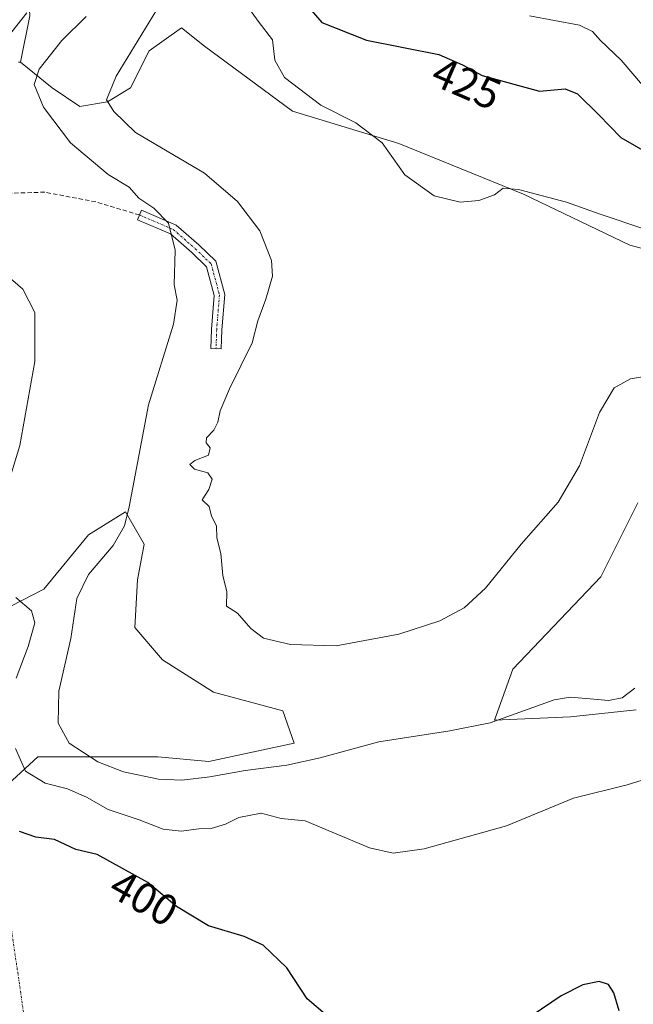
# Model space of a CAD drawing. Units: metres. Extents: x 629276 to 632767, y 4655593 to 4657969.
# Drawn here: x 631725 to 631866, y 4656293 to 4656520 of the extents above; entities that cross this region are included whole.
import ezdxf
from ezdxf.enums import TextEntityAlignment as Align

# ---------------------------------------------------------------- set-up
doc = ezdxf.new("R2010")
doc.units = ezdxf.units.M
doc.header["$MEASUREMENT"] = 0
doc.linetypes.add('TRAZO_Y_PUNTO', pattern=[1, 0.5, -0.25, 0, -0.25])
doc.linetypes.add('TRAZOSX2', pattern=[1.5, 1, -0.5])
for name, color, linetype, lineweight in [('Camino', 19, 'Continuous', 0), ('Camino Cxs', 19, 'Continuous', 0), ('Camino eje', 39, 'TRAZO_Y_PUNTO', 13), ('Camino eje virtual', 6, 'TRAZO_Y_PUNTO', 0), ('Cultivos herbáceos CxS', 92, 'Continuous', 0), ('Curva de nivel maestra', 36, 'Continuous', 30), ('Curva de nivel normal', 36, 'Continuous', 0), ('Pastizal CxS', 92, 'Continuous', 0), ('Rótulo de curva de nivel directora', 19, 'Continuous', 0), ('Senda', 19, 'TRAZOSX2', 0), ('Suelo desnudo', 252, 'Continuous', 0), ('Suelo desnudo CxS', 43, 'Continuous', 0)]:
    doc.layers.add(name, color=color, linetype=linetype, lineweight=lineweight)
doc.styles.add('Arial', font='txt', dxfattribs={"height": 0.2})

# ---------------------------------------------------------------- blocks, each defined once
blk = doc.blocks.new('*U170')
at = {"layer": 'Curva de nivel normal', "color": 36, "linetype": 'Continuous', "lineweight": 0}
blk.add_polyline3d([(631842.45, 4656520.61, 430), (631853.95, 4656518.43, 430), (631856.94, 4656517.03, 430), (631858.8, 4656514.95, 430), (631863.56, 4656510.4, 430), (631872.89, 4656499.39, 430)], dxfattribs=at)
blk = doc.blocks.new('*U172')
at = {"layer": 'Curva de nivel normal', "color": 36, "linetype": 'Continuous', "lineweight": 0}
for points in [[(631874.07, 4656346.36, 405), (631864.93, 4656343.5, 405), (631852.57, 4656340.44, 405), (631837.11, 4656334.04, 405), (631818.17, 4656328.8, 405), (631811.02, 4656327.8, 405), (631805.58, 4656329.04, 405), (631790.8, 4656335.24, 405), (631785.23, 4656335.74, 405), (631780.69, 4656336.98, 405), (631775.52, 4656336, 405), (631772.46, 4656334.48, 405), (631769.12, 4656333.43, 405), (631766.33, 4656333.42, 405), (631762.23, 4656332.81, 405), (631758.13, 4656333.31, 405), (631752.56, 4656335.46, 405), (631745.43, 4656337.83, 405), (631740.45, 4656340.68, 405), (631736.09, 4656342.63, 405), (631730.91, 4656343.86, 405), (631726.42, 4656346.63, 405), (631724.08, 4656351.89, 405)], [(631724.24, 4656368.07, 405), (631727.05, 4656375.4, 405), (631728.56, 4656380.82, 405), (631727.79, 4656383.6, 405), (631724.22, 4656386.62, 405)], [(631721.07, 4656408.3, 405), (631725.1, 4656421.68, 405), (631728.56, 4656440.97, 405), (631728.57, 4656452.3, 405), (631725.83, 4656457.64, 405), (631718.89, 4656463.55, 405)], [(631723.28, 4656516.95, 405), (631726.7, 4656521.28, 405)]]:
    blk.add_polyline3d(points, dxfattribs=at)
blk = doc.blocks.new('*U174')
at = {"layer": 'Curva de nivel normal', "color": 36, "linetype": 'Continuous', "lineweight": 0}
blk.add_polyline3d([(631866.68, 4656365.76, 410), (631863.79, 4656363.55, 410), (631860.61, 4656362.94, 410), (631856.36, 4656363.35, 410), (631851.77, 4656363.74, 410), (631848.09, 4656363.1, 410), (631833.36, 4656357.8, 410), (631824.11, 4656355.96, 410), (631807.78, 4656353.4, 410), (631794.24, 4656349.7, 410), (631786.55, 4656348.03, 410), (631777.01, 4656346.85, 410), (631768.81, 4656345.32, 410), (631762.42, 4656344.6, 410), (631757, 4656344.84, 410), (631748.97, 4656346.48, 410), (631743.06, 4656348.82, 410), (631736.43, 4656353.13, 410), (631733.91, 4656357.72, 410), (631734.09, 4656365.11, 410), (631736.87, 4656377.18, 410), (631738.23, 4656386.41, 410), (631740.9, 4656391.96, 410), (631746.6, 4656398.62, 410), (631749.2, 4656403.18, 410), (631750.28, 4656407.5, 410), (631754.71, 4656431, 410), (631760.5, 4656449.56, 410), (631761.29, 4656455.14, 410), (631760.61, 4656458.62, 410), (631760.83, 4656466.62, 410), (631759.33, 4656472.82, 410), (631755.95, 4656476.3, 410), (631752.47, 4656478.64, 410), (631750.28, 4656481.17, 410), (631745.47, 4656484.1, 410), (631736.74, 4656491.39, 410), (631730.52, 4656499.59, 410), (631728.4, 4656504.78, 410), (631729.54, 4656508.29, 410), (631734.76, 4656514.94, 410), (631740.36, 4656520.41, 410)], dxfattribs=at)
blk = doc.blocks.new('*U179')
at = {"layer": 'Curva de nivel normal', "color": 36, "linetype": 'Continuous', "lineweight": 0}
blk.add_polyline3d([(631777.2, 4656523.22, 420), (631779.97, 4656519.34, 420), (631783.3, 4656515.06, 420), (631783.78, 4656510.42, 420), (631786.02, 4656506.39, 420), (631794.36, 4656500.04, 420), (631802.44, 4656495.99, 420), (631808.51, 4656491.35, 420), (631813.71, 4656483.97, 420), (631820.51, 4656479.12, 420), (631826.45, 4656477.67, 420), (631830.78, 4656478.06, 420), (631834.38, 4656479.39, 420), (631836.34, 4656480.95, 420), (631839.92, 4656480.64, 420), (631850.92, 4656477.73, 420), (631858.45, 4656474.99, 420), (631869.45, 4656471.32, 420)], dxfattribs=at)
blk = doc.blocks.new('*U181')
at = {"layer": 'Curva de nivel normal', "color": 36, "linetype": 'Continuous', "lineweight": 0}
blk.add_polyline3d([(631868.93, 4656437.54, 415), (631865.67, 4656437.03, 415), (631861.91, 4656434.96, 415), (631858.51, 4656429.29, 415), (631853.94, 4656416.96, 415), (631849.06, 4656408.62, 415), (631840.49, 4656398.96, 415), (631832.32, 4656388.78, 415), (631827.42, 4656384.24, 415), (631821.76, 4656381.28, 415), (631812.36, 4656378.2, 415), (631797.95, 4656375.5, 415), (631787.41, 4656375.82, 415), (631781.22, 4656377.32, 415), (631778.27, 4656379.48, 415), (631775.2, 4656383.04, 415), (631772.7, 4656384.67, 415), (631772.77, 4656387.94, 415), (631771.86, 4656391.7, 415), (631771.36, 4656396.82, 415), (631770.42, 4656400.43, 415), (631770.39, 4656403.16, 415), (631769.21, 4656405.36, 415), (631768.71, 4656407.58, 415), (631767.05, 4656409.16, 415), (631768.6, 4656411.56, 415), (631769.38, 4656413.88, 415), (631768.37, 4656415.35, 415), (631765.34, 4656416.22, 415), (631764.24, 4656417.25, 415), (631765.4, 4656418.22, 415), (631768.5, 4656419.44, 415), (631768.93, 4656421.12, 415), (631767.97, 4656422.26, 415), (631768.1, 4656423.45, 415), (631769.74, 4656425.22, 415), (631770.69, 4656427.03, 415), (631771.19, 4656429.62, 415), (631773.4, 4656434.7, 415), (631778.57, 4656445.31, 415), (631779.86, 4656450.33, 415), (631781.73, 4656455.38, 415), (631783.29, 4656460.62, 415), (631783.04, 4656464.28, 415), (631780.33, 4656471.06, 415), (631775.23, 4656477.86, 415), (631767.65, 4656484.35, 415), (631751.75, 4656493.73, 415), (631746.75, 4656498.54, 415), (631745.04, 4656501.28, 415), (631747.31, 4656506.67, 415), (631757.38, 4656523.25, 415)], dxfattribs=at)
blk = doc.blocks.new('*U193')
at = {"layer": 'Curva de nivel maestra', "color": 36, "linetype": 'Continuous', "lineweight": 30}
for points in [[(631863.09, 4656291.47, 400), (631861.86, 4656295.65, 400), (631860.61, 4656297.5, 400), (631858.45, 4656298.22, 400), (631854.68, 4656297.46, 400), (631849.69, 4656294.9, 400), (631843.01, 4656290.37, 400)], [(631795.91, 4656290.28, 400), (631791.27, 4656294.27, 400), (631786.53, 4656301.36, 400), (631781.13, 4656306.59, 400), (631776.72, 4656308.62, 400), (631768.5, 4656311.01, 400), (631761.16, 4656315.5, 400), (631754.59, 4656320.99, 400), (631742.94, 4656327.45, 400), (631738.03, 4656328.61, 400), (631733.12, 4656330.93, 400), (631728.79, 4656331.43, 400), (631725.06, 4656332.79, 400)]]:
    blk.add_polyline3d(points, dxfattribs=at)
blk = doc.blocks.new('*U194')
at = {"layer": 'Curva de nivel maestra', "color": 36, "linetype": 'Continuous', "lineweight": 30}
blk.add_polyline3d([(631790.75, 4656523.53, 425), (631794.6, 4656519.1, 425), (631804.93, 4656515.01, 425), (631821.57, 4656511.66, 425), (631826.98, 4656509.31, 425), (631831.55, 4656506.85, 425), (631844.73, 4656503.23, 425), (631850.61, 4656503.76, 425), (631853.45, 4656502.66, 425), (631858.36, 4656497.8, 425), (631863.43, 4656492.56, 425), (631872.13, 4656487.6, 425)], dxfattribs=at)

msp = doc.modelspace()

# ---------------------------------------------------------------- linework, layer by layer
at = {"layer": 'Camino', "color": 19, "linetype": 'Continuous', "lineweight": 0}
msp.add_polyline3d([(631771.62, 4656448.31, 413.76), (631771.46, 4656443.9, 414.27), (631769.06, 4656443.98, 413.89), (631769.22, 4656448.45, 413.05), (631769.84, 4656456.21, 412.18), (631768.08, 4656462.83, 411.13), (631764.69, 4656466.07, 410.39), (631759.77, 4656470.37, 409.77), (631752.17, 4656473.63, 409.24), (631753.11, 4656475.84, 409.57), (631761.07, 4656472.43, 409.97), (631766.31, 4656467.84, 410.49), (631770.22, 4656464.1, 411.3), (631772.27, 4656456.43, 412.6), (631771.62, 4656448.31, 413.76)], dxfattribs=at)
at = {"layer": 'Camino Cxs', "color": 19, "linetype": 'Continuous', "lineweight": 0}
msp.add_polyline3d([(631771.62, 4656448.31, 413.76), (631771.46, 4656443.9, 414.27), (631769.06, 4656443.98, 413.89), (631769.22, 4656448.45, 413.05), (631769.84, 4656456.21, 412.18), (631768.08, 4656462.83, 411.13), (631764.69, 4656466.07, 410.39), (631759.77, 4656470.37, 409.77), (631752.17, 4656473.63, 409.24), (631753.11, 4656475.84, 409.57), (631761.07, 4656472.43, 409.97), (631766.31, 4656467.84, 410.49), (631770.22, 4656464.1, 411.3), (631772.27, 4656456.43, 412.6), (631771.62, 4656448.31, 413.76)], close=True, dxfattribs=at)
at = {"layer": 'Camino eje', "color": 39, "linetype": 'TRAZO_Y_PUNTO', "lineweight": 13}
msp.add_polyline3d([(631752.64, 4656474.74, 409.4), (631760.42, 4656471.4, 409.87), (631765.5, 4656466.96, 410.45), (631769.15, 4656463.46, 411.19), (631771.06, 4656456.32, 412.41), (631770.42, 4656448.38, 413.42), (631770.26, 4656443.94, 414.08)], dxfattribs=at)
at = {"layer": 'Camino eje virtual', "color": 6, "linetype": 'TRAZO_Y_PUNTO', "lineweight": 0}
msp.add_polyline3d([(631720.54, 4656328.65, 398.4), (631742.03, 4656179.31, 413.28), (631742.26, 4656176.79, 413.31)], dxfattribs=at)
at = {"layer": 'Cultivos herbáceos CxS', "color": 92, "linetype": 'Continuous', "lineweight": 0}
for points in [[(631724.81, 4656509.95, 407.43), (631725.26, 4656509.95, 407.66), (631732.52, 4656504, 411.07), (631738.9, 4656499.74, 412.98), (631745.29, 4656500.8, 414.76), (631750.61, 4656504, 415.47), (631754.87, 4656512.52, 415.65), (631762.32, 4656517.84, 416.42), (631767.64, 4656513.58, 417.25), (631787.86, 4656498.67, 417.78), (631812.34, 4656491.22, 420.55), (631841.08, 4656479.5, 419.88), (631865.56, 4656467.79, 418.38), (631881.52, 4656463.53, 417.98)], [(631881.52, 4656463.53, 417.98), (631865.56, 4656467.79, 418.38), (631841.08, 4656479.5, 419.88), (631812.34, 4656491.22, 420.55), (631787.86, 4656498.67, 417.78), (631767.64, 4656513.58, 417.25), (631762.32, 4656517.84, 416.42), (631754.87, 4656512.52, 415.65), (631750.61, 4656504, 415.47), (631745.29, 4656500.8, 414.76), (631738.9, 4656499.74, 412.98), (631732.52, 4656504, 411.07), (631725.26, 4656509.95, 407.66)], [(631725.26, 4656509.95, 407.66), (631724.81, 4656509.95, 407.43)], [(631867.34, 4656408.45, 413.08), (631858.82, 4656391.41, 413.29), (631838.6, 4656370.12, 412.48), (631834.34, 4656358.4, 409.83), (631851.89, 4656359.18, 408.67), (631866.95, 4656360.77, 408.56)], [(631866.95, 4656360.77, 408.56), (631851.89, 4656359.19, 408.67), (631834.34, 4656358.4, 409.83), (631838.6, 4656370.12, 412.48), (631858.82, 4656391.41, 413.29), (631867.34, 4656408.45, 413.08)], [(631719.37, 4656340.91, 400.01), (631729.22, 4656349.94, 406.47), (631741.99, 4656349.94, 409.68), (631756.89, 4656349.94, 412.01), (631768.6, 4656348.87, 411.3), (631788.26, 4656353.12, 411.64), (631785.63, 4656360.58, 414.23), (631769.66, 4656364.84, 414.35), (631757.95, 4656372.3, 414.37), (631751.57, 4656379.75, 414.54), (631752.21, 4656390.74, 413.67), (631753.7, 4656398.92, 412.23), (631749.44, 4656406.37, 409.55), (631740.92, 4656401.05, 407.83), (631730.64, 4656388.55, 406.68), (631723.07, 4656384.64, 403.76)], [(631723.07, 4656384.64, 403.76), (631730.64, 4656388.55, 406.68), (631740.92, 4656401.05, 407.83), (631749.44, 4656406.37, 409.55), (631753.7, 4656398.92, 412.22), (631752.2, 4656390.74, 413.67), (631751.57, 4656379.75, 414.54), (631757.95, 4656372.3, 414.37), (631769.66, 4656364.84, 414.35), (631785.63, 4656360.58, 414.23), (631788.26, 4656353.12, 411.64), (631768.6, 4656348.87, 411.3), (631756.89, 4656349.94, 412.01), (631741.99, 4656349.94, 409.68), (631729.22, 4656349.94, 406.47), (631719.37, 4656340.91, 400.01)]]:
    msp.add_polyline3d(points, dxfattribs=at)
at = {"layer": 'Pastizal CxS', "color": 92, "linetype": 'Continuous', "lineweight": 0}
for points in [[(631857.23, 4656858.14, 423.7), (631855.1, 4656838.97, 418.21), (631853.49, 4656833.81, 416.06), (631852.42, 4656830.37, 415.63), (631849.78, 4656821.94, 417.57), (631845.52, 4656811.29, 416.79), (631849.78, 4656801.71, 418.27), (631854.69, 4656798.76, 416.57), (631855.1, 4656798.51, 416.42), (631858.3, 4656787.86, 419.49), (631850.84, 4656746.33, 418.65), (631847.65, 4656702.68, 415.49), (631845.52, 4656679.25, 417.23), (631830.62, 4656667.54, 416.39), (631806.14, 4656659.02, 414.3), (631791.24, 4656654.76, 412.35), (631783.79, 4656638.79, 409.85), (631782.73, 4656612.17, 412.94), (631767.83, 4656589.81, 408.6), (631752.93, 4656578.1, 408.03), (631738.03, 4656561.06, 404.21), (631726.32, 4656538.7, 405.87), (631727.39, 4656520.6, 405.57), (631725.26, 4656509.95, 407.66)], [(631727.39, 4656520.6, 405.57), (631725.26, 4656509.95, 407.66), (631724.81, 4656509.95, 407.43)], [(631725.26, 4656509.95, 407.66), (631724.81, 4656509.95, 407.43)], [(631866.95, 4656360.77, 408.56), (631851.89, 4656359.18, 408.67), (631834.34, 4656358.4, 409.83), (631838.6, 4656370.12, 412.48), (631858.82, 4656391.41, 413.29), (631867.34, 4656408.45, 413.08)], [(631866.95, 4656360.77, 408.56), (631851.89, 4656359.19, 408.67), (631834.34, 4656358.4, 409.83), (631838.6, 4656370.12, 412.48), (631858.82, 4656391.41, 413.29), (631867.34, 4656408.45, 413.08)], [(631723.07, 4656384.64, 403.76), (631730.64, 4656388.55, 406.68), (631740.92, 4656401.05, 407.83), (631749.44, 4656406.37, 409.55), (631753.7, 4656398.92, 412.23), (631752.21, 4656390.74, 413.67), (631751.57, 4656379.75, 414.54), (631757.95, 4656372.3, 414.37), (631769.66, 4656364.84, 414.35), (631785.63, 4656360.58, 414.23), (631788.26, 4656353.12, 411.64), (631768.6, 4656348.87, 411.3), (631756.89, 4656349.94, 412.01), (631741.99, 4656349.94, 409.68), (631729.22, 4656349.94, 406.47), (631719.37, 4656340.91, 400.01)], [(631723.07, 4656384.64, 403.76), (631730.64, 4656388.55, 406.68), (631740.92, 4656401.05, 407.83), (631749.44, 4656406.37, 409.55), (631753.7, 4656398.92, 412.22), (631752.2, 4656390.74, 413.67), (631751.57, 4656379.75, 414.54), (631757.95, 4656372.3, 414.37), (631769.66, 4656364.84, 414.35), (631785.63, 4656360.58, 414.23), (631788.26, 4656353.12, 411.64), (631768.6, 4656348.87, 411.3), (631756.89, 4656349.94, 412.01), (631741.99, 4656349.94, 409.68), (631729.22, 4656349.94, 406.47), (631719.37, 4656340.91, 400.01)]]:
    msp.add_polyline3d(points, dxfattribs=at)
at = {"layer": 'Senda', "color": 19, "linetype": 'TRAZOSX2', "lineweight": 0}
msp.add_polyline3d([(631752.64, 4656474.74, 409.4), (631742.57, 4656477.76, 408.88), (631730.83, 4656479.99, 408.19), (631715.43, 4656479.51, 406.22), (631706.38, 4656473, 404.49), (631696.34, 4656463.37, 402.98)], dxfattribs=at)
at = {"layer": 'Suelo desnudo', "color": 252, "linetype": 'Continuous', "lineweight": 0}
for points in [[(631857.23, 4656858.14, 423.7), (631855.1, 4656838.97, 418.21), (631853.49, 4656833.81, 416.06), (631852.42, 4656830.37, 415.63), (631849.78, 4656821.94, 417.57), (631845.52, 4656811.29, 416.79), (631849.78, 4656801.71, 418.27), (631854.69, 4656798.76, 416.57), (631855.1, 4656798.51, 416.42), (631858.3, 4656787.86, 419.49), (631850.84, 4656746.33, 418.65), (631847.65, 4656702.68, 415.49), (631845.52, 4656679.25, 417.23), (631830.62, 4656667.54, 416.39), (631806.14, 4656659.02, 414.3), (631791.24, 4656654.76, 412.35), (631783.79, 4656638.79, 409.85), (631782.73, 4656612.17, 412.94), (631767.83, 4656589.81, 408.6), (631752.93, 4656578.1, 408.03), (631738.03, 4656561.06, 404.21), (631726.32, 4656538.7, 405.87), (631727.39, 4656520.6, 405.57), (631725.26, 4656509.95, 407.66)], [(631881.52, 4656463.53, 417.98), (631865.56, 4656467.79, 418.38), (631841.08, 4656479.5, 419.88), (631812.34, 4656491.22, 420.55), (631787.86, 4656498.67, 417.78), (631767.64, 4656513.58, 417.25), (631762.32, 4656517.84, 416.42), (631754.87, 4656512.52, 415.65), (631750.61, 4656504, 415.47), (631745.29, 4656500.8, 414.76), (631738.9, 4656499.74, 412.98), (631732.52, 4656504, 411.07), (631725.26, 4656509.95, 407.66)]]:
    msp.add_polyline3d(points, dxfattribs=at)
at = {"layer": 'Suelo desnudo CxS', "color": 43, "linetype": 'Continuous', "lineweight": 0}
msp.add_polyline3d([(631881.52, 4656463.53, 417.98), (631865.56, 4656467.79, 418.38), (631841.08, 4656479.5, 419.88), (631812.34, 4656491.22, 420.55), (631787.86, 4656498.67, 417.78), (631767.64, 4656513.58, 417.25), (631762.32, 4656517.84, 416.42), (631754.87, 4656512.52, 415.65), (631750.61, 4656504, 415.47), (631745.29, 4656500.8, 414.76), (631738.9, 4656499.74, 412.98), (631732.52, 4656504, 411.07), (631725.26, 4656509.95, 407.66), (631727.39, 4656520.6, 405.57)], dxfattribs=at)

# ---------------------------------------------------------------- block references
at = {"layer": 'Curva de nivel maestra', "color": 36, "linetype": 'Continuous', "lineweight": 30}
for name in ['*U194', '*U193']:
    msp.add_blockref(name, (0, 0), dxfattribs=at)
at = {"layer": 'Curva de nivel normal', "color": 36, "linetype": 'Continuous', "lineweight": 0}
for name in ['*U170', '*U172', '*U181', '*U179', '*U174']:
    msp.add_blockref(name, (0, 0), dxfattribs=at)

# ---------------------------------------------------------------- texts
at = {"layer": 'Rótulo de curva de nivel directora', "color": 19, "linetype": 'Continuous', "lineweight": 0, "style": 'Arial'}
for s, rotation, p in [('425', -23.4792, (631827.94, 4656505.05)), ('400', -29.0085, (631753.68, 4656317.46))]:
    msp.add_text(s, height=7, rotation=rotation, dxfattribs=at).set_placement(p, align=Align.MIDDLE_CENTER)

doc.saveas('drawing.dxf')
